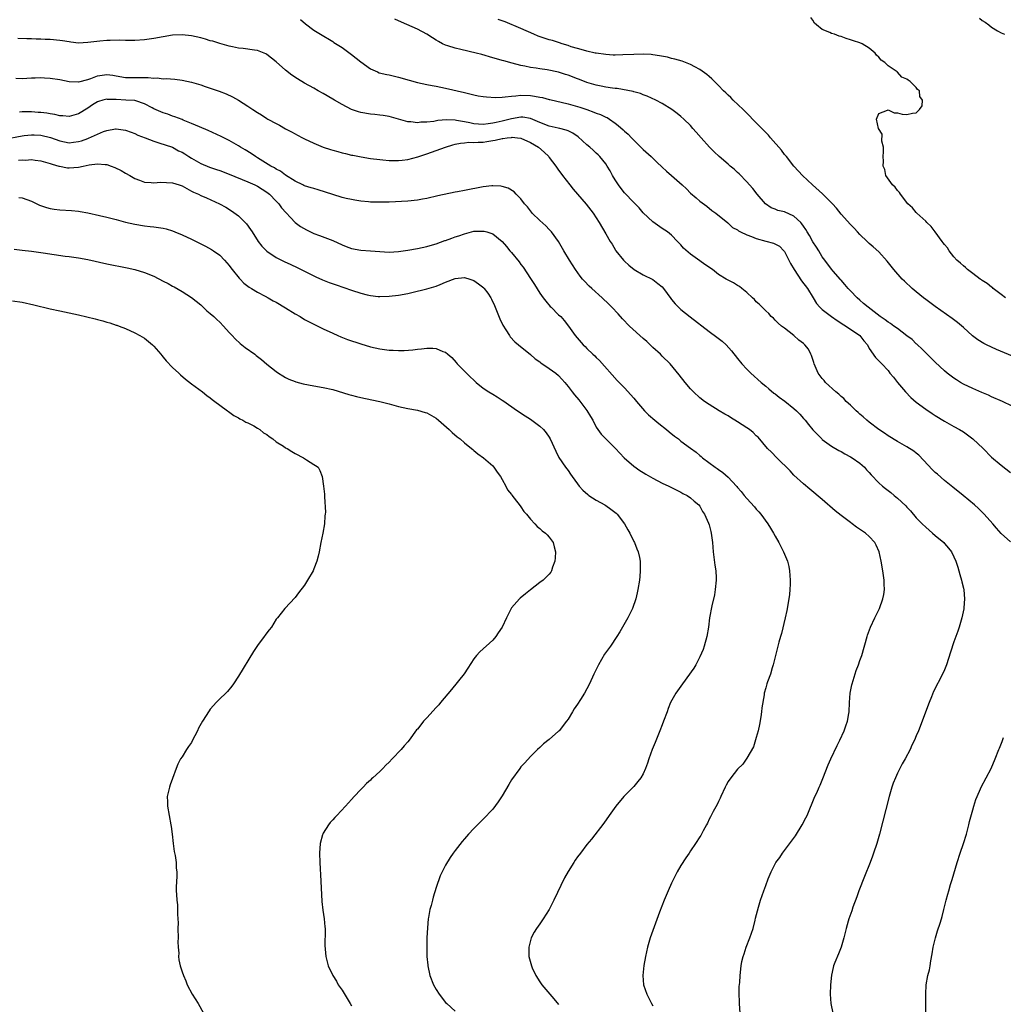
# Model space of a CAD drawing. Units: inches. Extents: x 2511000 to 2514000, y 1533000 to 1536000.
# Drawn here: x 2512791 to 2512999, y 1534059 to 1534268 of the extents above; entities that cross this region are included whole.
import ezdxf

# ---------------------------------------------------------------- set-up
doc = ezdxf.new("R2010")
doc.units = ezdxf.units.IN
doc.header["$MEASUREMENT"] = 0
doc.layers.add('LD25111533_10ft', color=73, linetype='Continuous')

msp = doc.modelspace()

# ---------------------------------------------------------------- linework, layer by layer
at = {"layer": 'LD25111533_10ft'}
for points, elevation in [([(2512999.94, 1534209), (2512999, 1534209.74), (2512997.32, 1534211), (2512997.16, 1534211.16), (2512997, 1534211.25), (2512996.04, 1534212.04), (2512995, 1534212.69), (2512994.82, 1534212.82), (2512994.55, 1534213), (2512993, 1534214.19), (2512991.87, 1534215), (2512991.44, 1534215.43), (2512991, 1534215.77), (2512990.37, 1534216.37), (2512989.62, 1534217), (2512989, 1534217.71), (2512987.96, 1534219), (2512987.61, 1534219.61), (2512987, 1534220.3), (2512986.72, 1534220.72), (2512986.49, 1534221), (2512984.97, 1534223), (2512984.18, 1534224.18), (2512983.26, 1534225), (2512983, 1534225.26), (2512981.11, 1534227), (2512981, 1534227.1), (2512980.16, 1534228.16), (2512979.23, 1534229), (2512977.64, 1534231), (2512977.41, 1534231.41), (2512977, 1534231.78), (2512976.51, 1534232.51), (2512975.95, 1534233), (2512974.54, 1534235), (2512974.28, 1534236.28), (2512973.94, 1534237), (2512974.02, 1534238.02), (2512973.94, 1534239), (2512974.06, 1534240.06), (2512974.01, 1534241), (2512973.69, 1534242.31), (2512973.76, 1534243.76), (2512972.99, 1534245.01), (2512972.56, 1534247), (2512973, 1534248.2), (2512974.88, 1534248.88), (2512975, 1534248.96), (2512976.3, 1534248.3), (2512977, 1534248.3), (2512978.02, 1534248.02), (2512979, 1534247.93), (2512980.22, 1534248.22), (2512981, 1534248.34), (2512981.64, 1534249), (2512982.22, 1534249.78), (2512982.33, 1534251), (2512981.77, 1534251.77), (2512981.66, 1534253), (2512981.27, 1534253.27), (2512981, 1534253.67), (2512979.71, 1534255), (2512979.24, 1534255.24), (2512979, 1534255.46), (2512977.89, 1534255.89), (2512977, 1534256.97), (2512976.97, 1534256.97), (2512976.96, 1534257), (2512975, 1534258.32), (2512974.28, 1534259), (2512973.51, 1534259.51), (2512973, 1534260.17), (2512972.57, 1534260.57), (2512972.24, 1534261), (2512971, 1534262.04), (2512969.47, 1534263), (2512969, 1534263.2), (2512967.62, 1534263.62), (2512967, 1534263.85), (2512966.08, 1534264.08), (2512965, 1534264.51), (2512964.6, 1534264.6), (2512963.61, 1534265), (2512963, 1534265.2), (2512962.6, 1534265.4), (2512961, 1534266.05), (2512959.76, 1534267), (2512959.36, 1534267.36), (2512959, 1534268), (2512958.57, 1534268.57)], 6670), ([(2512850.14, 1534268.14), (2512851.21, 1534267.21), (2512853, 1534265.86), (2512854.41, 1534265), (2512857, 1534263.46), (2512857.27, 1534263.27), (2512859, 1534262.17), (2512861, 1534260.73), (2512863, 1534259.16), (2512865, 1534257.68), (2512866.49, 1534257), (2512866.85, 1534256.85), (2512868.47, 1534256.47), (2512869, 1534256.37), (2512871, 1534255.9), (2512873.23, 1534255.23), (2512875, 1534254.73), (2512877, 1534254.33), (2512878.12, 1534254.12), (2512879, 1534253.99), (2512881, 1534253.59), (2512885, 1534252.61), (2512887, 1534252.15), (2512887.94, 1534251.94), (2512889, 1534251.8), (2512889.68, 1534251.68), (2512891.57, 1534251.57), (2512893, 1534251.66), (2512893.68, 1534251.68), (2512895, 1534251.89), (2512895.93, 1534251.93), (2512897, 1534252.07), (2512899, 1534251.99), (2512899.89, 1534251.89), (2512901, 1534251.65), (2512901.58, 1534251.58), (2512903, 1534251.17), (2512903.15, 1534251.15), (2512907, 1534250.26), (2512908.03, 1534249.97), (2512909, 1534249.67), (2512909.49, 1534249.49), (2512911.03, 1534249), (2512912.49, 1534248.49), (2512913, 1534248.27), (2512913.93, 1534247.93), (2512915, 1534247.41), (2512915.29, 1534247.29), (2512915.79, 1534247), (2512917, 1534246.14), (2512917.65, 1534245.65), (2512918.73, 1534244.73), (2512919, 1534244.45), (2512919.75, 1534243.75), (2512920.51, 1534243), (2512921, 1534242.49), (2512923, 1534240.55), (2512924.69, 1534239), (2512925.86, 1534237.86), (2512927, 1534236.8), (2512927.92, 1534235.92), (2512929, 1534235.02), (2512931.24, 1534233), (2512932.15, 1534232.15), (2512933, 1534231.26), (2512934.25, 1534230.25), (2512935, 1534229.54), (2512936.48, 1534228.48), (2512937.56, 1534227.56), (2512938.38, 1534227), (2512940.93, 1534224.93), (2512941, 1534224.89), (2512941.97, 1534223.97), (2512943, 1534223.42), (2512943.22, 1534223.22), (2512943.63, 1534223), (2512945, 1534222.36), (2512945.97, 1534222.03), (2512947, 1534221.58), (2512949, 1534221.02), (2512950.62, 1534220.62), (2512951.95, 1534219.95), (2512952.88, 1534219), (2512953, 1534218.84), (2512954.3, 1534216.3), (2512955.05, 1534215), (2512956.61, 1534212.61), (2512957.85, 1534211), (2512959.1, 1534209), (2512959.79, 1534207.79), (2512960.47, 1534207), (2512961, 1534206.53), (2512962.99, 1534205), (2512964.16, 1534204.16), (2512967, 1534202.35), (2512969.03, 1534201), (2512969.88, 1534199.88), (2512970.65, 1534199), (2512971, 1534198.2), (2512972.34, 1534196.34), (2512973, 1534195.63), (2512973.64, 1534195), (2512975, 1534193.58), (2512975.4, 1534193), (2512976.12, 1534192.12), (2512976.97, 1534191), (2512978.72, 1534189), (2512979.85, 1534187.85), (2512981, 1534186.82), (2512983, 1534185.32), (2512984.39, 1534184.39), (2512985, 1534184), (2512987, 1534182.78), (2512989, 1534181.67), (2512990.15, 1534181), (2512991, 1534180.49), (2512993, 1534179.05), (2512995.19, 1534177), (2512997, 1534175.15), (2512999, 1534173.43), (2513001, 1534171.88)], 6700), ([(2513003.38, 1534185), (2512999.32, 1534187), (2512997, 1534187.97), (2512996.3, 1534188.3), (2512994.91, 1534188.91), (2512993, 1534189.72), (2512991, 1534190.65), (2512990.4, 1534191), (2512989.54, 1534191.54), (2512989, 1534191.91), (2512987.57, 1534193), (2512987, 1534193.47), (2512985, 1534195.3), (2512984.16, 1534196.16), (2512983.32, 1534197), (2512983, 1534197.29), (2512982.18, 1534198.18), (2512981.24, 1534199), (2512981.12, 1534199.12), (2512981, 1534199.2), (2512980.11, 1534200.11), (2512979, 1534200.94), (2512977, 1534202.5), (2512976.21, 1534203), (2512975.53, 1534203.53), (2512975, 1534203.86), (2512974.35, 1534204.35), (2512973.32, 1534205), (2512970.75, 1534207), (2512969.81, 1534207.81), (2512969, 1534208.47), (2512968.42, 1534209), (2512967, 1534210.46), (2512966.5, 1534211), (2512965.83, 1534211.83), (2512965, 1534212.74), (2512964.89, 1534212.89), (2512963.34, 1534214.66), (2512963, 1534215.06), (2512961.54, 1534217), (2512961, 1534217.74), (2512960.28, 1534219), (2512959.79, 1534219.79), (2512959, 1534220.92), (2512958.27, 1534222.27), (2512957.83, 1534223), (2512957.54, 1534223.54), (2512957, 1534224.23), (2512956.7, 1534224.7), (2512956.44, 1534225), (2512955, 1534226.33), (2512953, 1534227.26), (2512951.57, 1534227.57), (2512951, 1534227.82), (2512950.13, 1534228.13), (2512948.95, 1534228.95), (2512947.17, 1534231), (2512946.26, 1534232.26), (2512945.57, 1534233), (2512945, 1534233.66), (2512943.34, 1534235.34), (2512943, 1534235.63), (2512942.31, 1534236.31), (2512941.44, 1534237), (2512941.21, 1534237.21), (2512941, 1534237.38), (2512939.11, 1534239), (2512938.05, 1534240.05), (2512937.07, 1534241), (2512935.28, 1534243), (2512934.23, 1534244.23), (2512933.55, 1534245), (2512933, 1534245.59), (2512931.57, 1534247), (2512931, 1534247.51), (2512930.18, 1534248.18), (2512929.04, 1534249.04), (2512927, 1534250.29), (2512925.63, 1534251), (2512923.83, 1534251.83), (2512923, 1534252.13), (2512922.41, 1534252.41), (2512921, 1534252.79), (2512920.85, 1534252.85), (2512917.47, 1534253.47), (2512917, 1534253.49), (2512916.46, 1534253.54), (2512915, 1534253.79), (2512914.03, 1534253.97), (2512913, 1534254.19), (2512911, 1534254.79), (2512909.41, 1534255.41), (2512909, 1534255.54), (2512907, 1534256.3), (2512906.44, 1534256.44), (2512905, 1534256.94), (2512902.54, 1534257.46), (2512901, 1534257.64), (2512900.22, 1534257.78), (2512899, 1534257.93), (2512897.79, 1534258.21), (2512897, 1534258.35), (2512895.12, 1534258.88), (2512893.34, 1534259.34), (2512893, 1534259.46), (2512891.78, 1534259.78), (2512891, 1534260.01), (2512888.68, 1534260.68), (2512887.5, 1534261), (2512884.22, 1534261.78), (2512883, 1534262.05), (2512881.43, 1534262.57), (2512881, 1534262.69), (2512880.33, 1534263), (2512879.45, 1534263.45), (2512879, 1534263.77), (2512878.22, 1534264.22), (2512877, 1534265.06), (2512875, 1534266.09), (2512871.61, 1534267.61), (2512870.24, 1534268.24)], 6690), ([(2513007, 1534194.29), (2512998.02, 1534198.02), (2512997, 1534198.48), (2512995.93, 1534199), (2512995.32, 1534199.32), (2512994.09, 1534200.09), (2512992.95, 1534200.95), (2512991, 1534202.71), (2512989.77, 1534203.77), (2512988.62, 1534204.62), (2512985, 1534207.14), (2512983, 1534208.62), (2512982.52, 1534209), (2512981, 1534210.26), (2512980.14, 1534211), (2512978.51, 1534212.51), (2512978.01, 1534213), (2512976.19, 1534215), (2512974.78, 1534216.78), (2512973, 1534218.77), (2512971.86, 1534219.86), (2512971, 1534220.55), (2512970.53, 1534221), (2512969, 1534222.48), (2512968.51, 1534223), (2512967.8, 1534223.8), (2512967, 1534224.58), (2512965, 1534226.75), (2512964.02, 1534228.02), (2512963.19, 1534229), (2512963, 1534229.21), (2512961.09, 1534231.09), (2512958.92, 1534233), (2512956.85, 1534235), (2512955.95, 1534235.95), (2512955, 1534236.96), (2512953.39, 1534239), (2512953.23, 1534239.22), (2512953, 1534239.48), (2512952.36, 1534240.36), (2512950.05, 1534243), (2512949.57, 1534243.57), (2512946.21, 1534247), (2512945.62, 1534247.62), (2512945, 1534248.22), (2512944.22, 1534249), (2512942.1, 1534251), (2512941.56, 1534251.56), (2512941, 1534252.06), (2512940.54, 1534252.54), (2512940.06, 1534253), (2512939, 1534254.09), (2512938.09, 1534255), (2512937.57, 1534255.57), (2512937, 1534256.01), (2512936.49, 1534256.49), (2512935, 1534257.52), (2512933.91, 1534258.09), (2512933, 1534258.6), (2512931.26, 1534259.26), (2512929.71, 1534259.71), (2512929, 1534259.86), (2512928.11, 1534260.11), (2512926.45, 1534260.45), (2512925, 1534260.66), (2512924.69, 1534260.69), (2512923, 1534260.75), (2512921, 1534260.7), (2512918.61, 1534260.61), (2512917, 1534260.59), (2512916.6, 1534260.6), (2512915, 1534260.68), (2512913, 1534260.96), (2512912.8, 1534261), (2512911, 1534261.42), (2512909.8, 1534261.8), (2512909, 1534261.97), (2512907.64, 1534262.36), (2512907, 1534262.6), (2512905.75, 1534263), (2512905.21, 1534263.21), (2512905, 1534263.24), (2512903.7, 1534263.7), (2512903, 1534263.86), (2512900.63, 1534264.63), (2512899.73, 1534265), (2512897, 1534266.26), (2512893.63, 1534267.63), (2512893, 1534267.87), (2512892.16, 1534268.16)], 6680), ([(2512994.4, 1534268.4), (2512995, 1534267.93), (2512995.6, 1534267.6), (2512996.42, 1534267), (2512997, 1534266.52), (2512998.23, 1534265.77), (2512999, 1534265.33), (2512999.76, 1534265)], 6670), ([(2513001, 1534157.12), (2512999, 1534158.93), (2512998.02, 1534160.02), (2512997.22, 1534161), (2512995.42, 1534163), (2512994.2, 1534164.2), (2512993.33, 1534165), (2512990.98, 1534166.98), (2512988.79, 1534168.79), (2512987, 1534170.18), (2512985.5, 1534171.5), (2512985, 1534171.9), (2512984.45, 1534172.45), (2512982.53, 1534174.53), (2512981.55, 1534175.55), (2512981, 1534176.01), (2512980.44, 1534176.44), (2512979, 1534177.36), (2512977, 1534178.44), (2512975, 1534179.64), (2512974.21, 1534180.21), (2512973, 1534181), (2512971, 1534182.56), (2512970.47, 1534183), (2512969.72, 1534183.72), (2512969, 1534184.29), (2512968.65, 1534184.65), (2512968.23, 1534185), (2512967, 1534186.19), (2512966.11, 1534187), (2512965.58, 1534187.58), (2512965, 1534188.05), (2512964.52, 1534188.52), (2512963.9, 1534189), (2512961.73, 1534191), (2512961.4, 1534191.4), (2512961, 1534191.82), (2512960.13, 1534193), (2512959.27, 1534195), (2512959.23, 1534195.23), (2512959, 1534195.87), (2512958.73, 1534196.73), (2512958.58, 1534197), (2512958.06, 1534198.06), (2512957.31, 1534199), (2512957, 1534199.26), (2512956.01, 1534200.01), (2512954.96, 1534200.96), (2512953, 1534202.52), (2512952.34, 1534203), (2512951.63, 1534203.63), (2512951, 1534204.26), (2512950.65, 1534204.65), (2512950.16, 1534205), (2512949.66, 1534205.66), (2512949, 1534206.21), (2512948.26, 1534207), (2512947.64, 1534207.64), (2512947, 1534208.17), (2512946.61, 1534208.61), (2512946.17, 1534209), (2512945, 1534210.14), (2512943.94, 1534211), (2512943.41, 1534211.41), (2512943, 1534211.63), (2512942.18, 1534212.18), (2512941, 1534212.72), (2512940.62, 1534213), (2512939, 1534213.98), (2512937.72, 1534215), (2512936.07, 1534216.07), (2512935, 1534216.87), (2512933, 1534218.28), (2512931.53, 1534219.53), (2512931, 1534220.25), (2512930.62, 1534220.62), (2512930.28, 1534221), (2512929, 1534222.35), (2512928.17, 1534223), (2512927, 1534223.75), (2512925, 1534225.14), (2512923, 1534227.05), (2512922.1, 1534228.1), (2512921.24, 1534229), (2512921, 1534229.23), (2512919, 1534231.34), (2512918.26, 1534232.26), (2512917.69, 1534233), (2512917, 1534234.09), (2512916.44, 1534235), (2512915.96, 1534235.96), (2512915.32, 1534237), (2512915, 1534237.47), (2512913.79, 1534239), (2512913.41, 1534239.41), (2512913, 1534239.74), (2512912.35, 1534240.35), (2512911.61, 1534241), (2512911, 1534241.51), (2512909.18, 1534243.18), (2512908, 1534244), (2512907, 1534244.48), (2512906.63, 1534244.63), (2512905.28, 1534245), (2512904.91, 1534245.09), (2512903, 1534245.5), (2512901, 1534246.24), (2512899, 1534247.09), (2512897.37, 1534247.37), (2512897, 1534247.39), (2512895, 1534247.05), (2512893, 1534246.53), (2512891.73, 1534246.27), (2512891, 1534246.09), (2512890.01, 1534245.99), (2512889, 1534245.85), (2512887, 1534246), (2512886.16, 1534246.16), (2512885, 1534246.41), (2512883.28, 1534246.72), (2512883, 1534246.74), (2512881.19, 1534246.81), (2512879.35, 1534246.65), (2512878.47, 1534246.47), (2512877, 1534246.31), (2512875.7, 1534246.3), (2512875, 1534246.19), (2512873.62, 1534246.38), (2512873, 1534246.4), (2512869, 1534247.51), (2512867.72, 1534247.72), (2512867, 1534247.82), (2512865.94, 1534247.94), (2512865, 1534248.02), (2512863, 1534248.37), (2512862.5, 1534248.5), (2512861, 1534249.03), (2512859, 1534250.06), (2512857.39, 1534251), (2512857, 1534251.24), (2512855, 1534252.43), (2512853.94, 1534253), (2512853, 1534253.53), (2512851, 1534254.63), (2512849.52, 1534255.52), (2512848.33, 1534256.33), (2512847, 1534257.37), (2512845, 1534259.15), (2512843, 1534260.73), (2512842.82, 1534260.82), (2512841, 1534261.57), (2512840.37, 1534261.63), (2512837.99, 1534261.99), (2512837, 1534262.05), (2512835.69, 1534262.31), (2512835, 1534262.48), (2512833, 1534263.04), (2512831.52, 1534263.52), (2512831, 1534263.65), (2512829.96, 1534263.96), (2512829, 1534264.23), (2512827, 1534264.7), (2512825, 1534264.91), (2512823, 1534264.8), (2512821, 1534264.49), (2512819, 1534264.13), (2512817, 1534263.83), (2512815, 1534263.7), (2512813, 1534263.71), (2512811.75, 1534263.75), (2512809.72, 1534263.72), (2512809, 1534263.68), (2512807.55, 1534263.55), (2512805, 1534263.24), (2512803, 1534263.14), (2512801.34, 1534263.34), (2512801, 1534263.37), (2512799.62, 1534263.62), (2512799, 1534263.71), (2512797, 1534263.9), (2512795.92, 1534263.92), (2512795, 1534263.98), (2512793.97, 1534263.97), (2512793, 1534264.02), (2512792.01, 1534264.01), (2512790.1, 1534264.1)], 6710), ([(2512789.66, 1534255.66), (2512791, 1534255.62), (2512793, 1534255.77), (2512793.77, 1534255.77), (2512795, 1534255.81), (2512795.75, 1534255.75), (2512797, 1534255.69), (2512799, 1534255.41), (2512801, 1534254.99), (2512803, 1534254.88), (2512803.09, 1534254.91), (2512805, 1534255.41), (2512805.59, 1534255.59), (2512807, 1534256.16), (2512809, 1534256.47), (2512810.32, 1534256.32), (2512811, 1534256.19), (2512813, 1534255.83), (2512813.79, 1534255.79), (2512815.82, 1534255.82), (2512817, 1534255.8), (2512817.83, 1534255.83), (2512819, 1534255.67), (2512819.72, 1534255.72), (2512821, 1534255.57), (2512821.6, 1534255.6), (2512823.47, 1534255.47), (2512825, 1534255.29), (2512827, 1534254.85), (2512829, 1534254.24), (2512829.94, 1534253.94), (2512832.89, 1534252.89), (2512834.34, 1534252.34), (2512835.72, 1534251.72), (2512837.01, 1534251.01), (2512839, 1534249.75), (2512840.02, 1534249), (2512841, 1534248.38), (2512841.87, 1534247.87), (2512843, 1534247.13), (2512843.24, 1534247), (2512845, 1534246.04), (2512845.72, 1534245.72), (2512847, 1534244.94), (2512848.28, 1534244.28), (2512849, 1534243.83), (2512849.56, 1534243.56), (2512850.59, 1534243), (2512851, 1534242.79), (2512853, 1534241.88), (2512855, 1534241.05), (2512856.53, 1534240.53), (2512857, 1534240.41), (2512858.09, 1534240.09), (2512859, 1534239.84), (2512859.69, 1534239.69), (2512861, 1534239.35), (2512861.31, 1534239.31), (2512863.06, 1534238.94), (2512865, 1534238.63), (2512867, 1534238.37), (2512867.66, 1534238.34), (2512869, 1534238.21), (2512870.15, 1534238.15), (2512871, 1534238.16), (2512871.74, 1534238.26), (2512873, 1534238.37), (2512875.07, 1534238.93), (2512877, 1534239.6), (2512880.96, 1534241.04), (2512882.5, 1534241.5), (2512883, 1534241.62), (2512884.13, 1534241.87), (2512885, 1534241.94), (2512885.95, 1534242.05), (2512887, 1534242), (2512887.9, 1534242.1), (2512889, 1534242.1), (2512889.78, 1534242.22), (2512891, 1534242.43), (2512891.51, 1534242.49), (2512893, 1534242.86), (2512893.14, 1534242.86), (2512894.04, 1534243), (2512895, 1534243.1), (2512895.11, 1534243.11), (2512896.24, 1534243), (2512897, 1534242.91), (2512899, 1534242.02), (2512900.73, 1534241), (2512901.96, 1534239.96), (2512902.89, 1534239), (2512903, 1534238.83), (2512904.4, 1534237), (2512905, 1534236.12), (2512905.5, 1534235.5), (2512905.85, 1534235), (2512907.36, 1534233), (2512908.08, 1534232.08), (2512910.87, 1534228.87), (2512912.31, 1534227), (2512913.61, 1534225), (2512915, 1534222.62), (2512915.97, 1534221), (2512916.38, 1534220.38), (2512917.11, 1534219.11), (2512917.17, 1534219), (2512918.77, 1534217), (2512919, 1534216.77), (2512919.93, 1534215.93), (2512921.03, 1534215.03), (2512923, 1534213.9), (2512925, 1534212.91), (2512926.05, 1534212.05), (2512927, 1534211.31), (2512927.28, 1534211), (2512928.85, 1534208.85), (2512929, 1534208.67), (2512929.73, 1534207.73), (2512930.45, 1534207), (2512931, 1534206.49), (2512932.94, 1534204.94), (2512937, 1534201.83), (2512938.63, 1534200.63), (2512939.76, 1534199.76), (2512940.6, 1534199), (2512941.75, 1534197.75), (2512943, 1534196.13), (2512943.95, 1534195), (2512945, 1534193.87), (2512945.86, 1534193), (2512948.03, 1534191), (2512949, 1534190.2), (2512949.64, 1534189.64), (2512950.75, 1534188.75), (2512951, 1534188.59), (2512951.89, 1534187.89), (2512953.05, 1534187.05), (2512955, 1534185.49), (2512955.54, 1534185), (2512956.26, 1534184.27), (2512957, 1534183.38), (2512957.35, 1534183), (2512958.09, 1534182.09), (2512959, 1534180.92), (2512960.91, 1534179), (2512961, 1534178.92), (2512963, 1534177.5), (2512964.56, 1534176.56), (2512965, 1534176.33), (2512965.81, 1534175.81), (2512967, 1534175.24), (2512967.39, 1534175), (2512969, 1534173.87), (2512969.97, 1534173), (2512970.44, 1534172.44), (2512971, 1534171.86), (2512971.38, 1534171.38), (2512973, 1534169.68), (2512973.78, 1534169), (2512974.46, 1534168.46), (2512975, 1534168.04), (2512975.61, 1534167.61), (2512976.32, 1534167), (2512977, 1534166.45), (2512978.76, 1534164.76), (2512979, 1534164.49), (2512979.75, 1534163.75), (2512981, 1534162.27), (2512982.27, 1534161), (2512983, 1534160.24), (2512984.47, 1534159), (2512985, 1534158.51), (2512986.83, 1534157), (2512987, 1534156.82), (2512987.83, 1534155.83), (2512988.46, 1534155), (2512989, 1534153.98), (2512989.41, 1534153), (2512989.79, 1534151.79), (2512990.06, 1534151), (2512990.23, 1534150.23), (2512990.62, 1534149), (2512990.67, 1534148.67), (2512991, 1534147.3), (2512991.07, 1534146.93), (2512991.24, 1534145), (2512991.1, 1534143.1), (2512991.11, 1534142.89), (2512990.67, 1534141), (2512990.5, 1534140.5), (2512990.07, 1534139), (2512989.81, 1534138.19), (2512989, 1534135.9), (2512988.27, 1534133.73), (2512987.4, 1534131), (2512987, 1534129.94), (2512986.59, 1534129), (2512984.64, 1534125.36), (2512984.19, 1534124.19), (2512983.7, 1534123), (2512981.44, 1534117), (2512981, 1534115.9), (2512980.62, 1534115), (2512980.07, 1534113.93), (2512979.67, 1534113), (2512978.61, 1534111), (2512978.01, 1534109.99), (2512977, 1534107.97), (2512976.55, 1534107), (2512976.11, 1534105.89), (2512975.8, 1534105), (2512975.22, 1534103), (2512973.17, 1534095), (2512972.59, 1534093), (2512971.92, 1534091), (2512971.67, 1534090.33), (2512971.17, 1534089), (2512969.97, 1534086.03), (2512968.81, 1534083), (2512968.33, 1534081.67), (2512967.53, 1534079.53), (2512967.27, 1534078.73), (2512966.66, 1534077), (2512966.52, 1534076.52), (2512966.1, 1534075), (2512965.61, 1534073), (2512965.05, 1534071), (2512964.43, 1534069.57), (2512963.71, 1534067.71), (2512963.42, 1534067), (2512963.33, 1534066.67), (2512962.97, 1534065.03), (2512962.78, 1534063), (2512962.71, 1534061), (2512962.82, 1534059), (2512963.23, 1534057)], 6720), ([(2512943.58, 1534057), (2512943.42, 1534059), (2512943.43, 1534059.43), (2512943.38, 1534061), (2512943.38, 1534062.62), (2512943.48, 1534063.48), (2512943.56, 1534065), (2512943.8, 1534067), (2512943.96, 1534067.96), (2512944.18, 1534069), (2512944.4, 1534069.6), (2512944.83, 1534071), (2512945.64, 1534073), (2512946, 1534074), (2512946.3, 1534075), (2512946.76, 1534076.76), (2512946.85, 1534077.15), (2512947.25, 1534078.75), (2512947.5, 1534079.5), (2512947.92, 1534081), (2512948.59, 1534083), (2512949, 1534084.12), (2512949.55, 1534085.55), (2512950.18, 1534087), (2512951.18, 1534089), (2512951.97, 1534090.03), (2512952.54, 1534091), (2512954.5, 1534093.5), (2512955.33, 1534094.67), (2512956.78, 1534097), (2512957.53, 1534098.47), (2512957.78, 1534099), (2512959.47, 1534103), (2512959.83, 1534103.83), (2512960.38, 1534105), (2512960.59, 1534105.41), (2512961.17, 1534106.83), (2512962.28, 1534109.72), (2512962.84, 1534111), (2512964.15, 1534113.85), (2512964.73, 1534115), (2512965.66, 1534117), (2512966.05, 1534118.05), (2512966.37, 1534119), (2512966.67, 1534120.67), (2512966.71, 1534121), (2512966.78, 1534123), (2512966.93, 1534125), (2512967.28, 1534126.72), (2512967.34, 1534127), (2512968.23, 1534129.77), (2512968.7, 1534131), (2512969, 1534131.91), (2512969.39, 1534133), (2512970.55, 1534137), (2512970.66, 1534137.34), (2512971.29, 1534139), (2512972.2, 1534141), (2512972.47, 1534141.53), (2512973.15, 1534143), (2512973.88, 1534145), (2512974.07, 1534145.93), (2512974.21, 1534147), (2512974.16, 1534148.16), (2512974.16, 1534149), (2512973.89, 1534151), (2512973.54, 1534153), (2512973.08, 1534155), (2512972.46, 1534156.46), (2512972.18, 1534157), (2512971, 1534158.26), (2512970.21, 1534159), (2512968.29, 1534160.29), (2512967.34, 1534161), (2512967, 1534161.23), (2512965, 1534162.71), (2512963.73, 1534163.73), (2512961, 1534166.11), (2512958.35, 1534168.35), (2512957, 1534169.45), (2512955, 1534171.28), (2512954.2, 1534172.2), (2512951.36, 1534175), (2512950.21, 1534176.21), (2512949.38, 1534177), (2512947.37, 1534179.37), (2512947, 1534179.7), (2512946.35, 1534180.35), (2512945.54, 1534181), (2512945, 1534181.39), (2512943, 1534182.65), (2512941.54, 1534183.54), (2512941, 1534183.89), (2512940.31, 1534184.31), (2512939.08, 1534185), (2512937, 1534186.31), (2512935.97, 1534187), (2512935, 1534187.77), (2512933.64, 1534189), (2512933, 1534189.68), (2512931.87, 1534191), (2512930.64, 1534192.64), (2512928.68, 1534195), (2512927, 1534196.62), (2512926.65, 1534197), (2512925, 1534198.46), (2512924.48, 1534199), (2512923.71, 1534199.71), (2512923, 1534200.32), (2512920.07, 1534203), (2512918.57, 1534204.57), (2512917.62, 1534205.62), (2512916.32, 1534207), (2512915.66, 1534207.66), (2512914.27, 1534209), (2512912.05, 1534211), (2512911.5, 1534211.5), (2512910.51, 1534212.51), (2512910.08, 1534213), (2512909.59, 1534213.59), (2512908.59, 1534215), (2512907.32, 1534217), (2512906.13, 1534219), (2512904.97, 1534221), (2512903.49, 1534223), (2512903.26, 1534223.26), (2512903, 1534223.51), (2512902.27, 1534224.27), (2512901, 1534225.44), (2512899.41, 1534227), (2512899.23, 1534227.23), (2512899, 1534227.49), (2512898.36, 1534228.36), (2512897.78, 1534229), (2512897, 1534230.04), (2512896, 1534231), (2512895.53, 1534231.53), (2512894.29, 1534232.29), (2512893, 1534232.67), (2512892.72, 1534232.72), (2512891, 1534232.81), (2512890.8, 1534232.8), (2512889, 1534232.57), (2512885, 1534231.83), (2512883.53, 1534231.53), (2512883, 1534231.44), (2512879.34, 1534230.66), (2512877, 1534230.13), (2512876.05, 1534229.95), (2512875, 1534229.75), (2512873, 1534229.54), (2512869, 1534229.36), (2512867, 1534229.3), (2512866.68, 1534229.32), (2512865, 1534229.36), (2512864.58, 1534229.42), (2512863, 1534229.56), (2512861.73, 1534229.73), (2512861, 1534229.87), (2512859.86, 1534230.14), (2512859, 1534230.33), (2512857, 1534230.94), (2512853.93, 1534231.93), (2512853, 1534232.2), (2512852.41, 1534232.41), (2512851, 1534232.83), (2512850.89, 1534232.89), (2512850.64, 1534233), (2512849, 1534233.78), (2512847, 1534235.08), (2512845.91, 1534235.91), (2512845, 1534236.37), (2512844.63, 1534236.63), (2512843.83, 1534237), (2512841, 1534238.76), (2512840.59, 1534239), (2512839.66, 1534239.66), (2512838.43, 1534240.43), (2512837.45, 1534241), (2512837, 1534241.28), (2512835, 1534242.42), (2512833.3, 1534243.3), (2512830.54, 1534244.54), (2512828.69, 1534245.31), (2512827, 1534246.05), (2512825.23, 1534246.77), (2512825, 1534246.88), (2512823.49, 1534247.49), (2512823, 1534247.64), (2512822, 1534248), (2512821, 1534248.32), (2512820.52, 1534248.52), (2512819, 1534249.19), (2512818.62, 1534249.38), (2512817, 1534250.26), (2512815.17, 1534250.83), (2512815, 1534250.9), (2512813.04, 1534251.04), (2512811, 1534251.14), (2512809.18, 1534251.18), (2512809, 1534251.21), (2512808.18, 1534251), (2512807.25, 1534250.75), (2512807, 1534250.63), (2512806, 1534250), (2512805, 1534249.33), (2512803, 1534248.13), (2512801, 1534247.56), (2512799.67, 1534247.67), (2512799, 1534247.69), (2512797.96, 1534247.96), (2512797, 1534248.08), (2512796.24, 1534248.24), (2512795, 1534248.37), (2512794.42, 1534248.42), (2512793, 1534248.51), (2512791, 1534248.5), (2512790.43, 1534248.43)], 6730), ([(2512787.27, 1534242.73), (2512791, 1534243.45), (2512791.48, 1534243.48), (2512793, 1534243.65), (2512793.61, 1534243.61), (2512795, 1534243.56), (2512797.06, 1534243.06), (2512799, 1534242.37), (2512801, 1534241.97), (2512801.95, 1534242.05), (2512803, 1534242.19), (2512803.64, 1534242.36), (2512805, 1534242.88), (2512805.1, 1534242.9), (2512807, 1534243.77), (2512808.34, 1534244.34), (2512809, 1534244.55), (2512810.89, 1534244.89), (2512811, 1534244.9), (2512813, 1534244.63), (2512814.17, 1534244.17), (2512815, 1534243.91), (2512815.6, 1534243.6), (2512817.18, 1534243), (2512819, 1534242.27), (2512820.04, 1534241.96), (2512823, 1534240.99), (2512824.27, 1534240.27), (2512825, 1534239.97), (2512825.57, 1534239.57), (2512826.44, 1534239), (2512827, 1534238.67), (2512829, 1534237.56), (2512830.8, 1534236.8), (2512832.29, 1534236.29), (2512833, 1534236.06), (2512835, 1534235.29), (2512839, 1534233.67), (2512840.47, 1534233), (2512841, 1534232.71), (2512843, 1534231.44), (2512843.26, 1534231.26), (2512843.59, 1534231), (2512845, 1534229.56), (2512845.27, 1534229.27), (2512845.54, 1534229), (2512846.12, 1534228.12), (2512849, 1534225.04), (2512850.15, 1534224.15), (2512851.42, 1534223.42), (2512853, 1534222.68), (2512854.21, 1534222.21), (2512857, 1534221.2), (2512859, 1534220.24), (2512859.88, 1534219.88), (2512861, 1534219.45), (2512863, 1534219.11), (2512865.01, 1534219.01), (2512867, 1534218.86), (2512869, 1534218.73), (2512871, 1534218.83), (2512873, 1534219.12), (2512875, 1534219.5), (2512877, 1534219.92), (2512878.24, 1534220.24), (2512879, 1534220.48), (2512880.85, 1534221.15), (2512881, 1534221.19), (2512882.3, 1534221.7), (2512883, 1534221.94), (2512883.82, 1534222.18), (2512885, 1534222.63), (2512887, 1534223.14), (2512889, 1534223.2), (2512889.17, 1534223.17), (2512889.76, 1534223), (2512891, 1534222.6), (2512893, 1534220.95), (2512893.94, 1534219.94), (2512894.67, 1534219), (2512895, 1534218.65), (2512896.63, 1534216.63), (2512897, 1534216.1), (2512897.48, 1534215.48), (2512899, 1534213.13), (2512899.85, 1534211.85), (2512901, 1534210.01), (2512901.71, 1534209), (2512902.26, 1534208.26), (2512903.19, 1534207.19), (2512903.41, 1534207), (2512905, 1534205.42), (2512905.45, 1534205), (2512906.16, 1534204.16), (2512907.11, 1534203), (2512908.53, 1534201), (2512910.23, 1534199), (2512910.63, 1534198.63), (2512911, 1534198.25), (2512912.28, 1534197), (2512912.67, 1534196.67), (2512913, 1534196.31), (2512913.69, 1534195.69), (2512917.43, 1534191.43), (2512918.42, 1534190.42), (2512919, 1534189.87), (2512921, 1534187.68), (2512921.52, 1534187), (2512923.28, 1534185), (2512924.12, 1534184.12), (2512925.45, 1534183), (2512926.27, 1534182.27), (2512927.93, 1534181), (2512928.5, 1534180.5), (2512929.61, 1534179.61), (2512930.44, 1534179), (2512931, 1534178.54), (2512933, 1534177.04), (2512934.19, 1534176.19), (2512935, 1534175.48), (2512935.27, 1534175.27), (2512935.59, 1534175), (2512938.23, 1534173), (2512938.71, 1534172.71), (2512939, 1534172.48), (2512939.91, 1534171.91), (2512941, 1534170.87), (2512942.76, 1534169), (2512942.88, 1534168.88), (2512943, 1534168.7), (2512943.82, 1534167.82), (2512944.45, 1534167), (2512945, 1534166.33), (2512946.59, 1534164.59), (2512947, 1534164.09), (2512947.52, 1534163.52), (2512947.95, 1534163), (2512949.43, 1534161), (2512950.02, 1534160.02), (2512950.67, 1534159), (2512951, 1534158.38), (2512951.78, 1534157), (2512952.79, 1534155), (2512953, 1534154.5), (2512953.6, 1534153), (2512953.9, 1534151.9), (2512954.08, 1534151), (2512954.23, 1534149), (2512954.17, 1534148.17), (2512954.13, 1534147), (2512954.02, 1534145.98), (2512953.89, 1534145), (2512953.47, 1534142.53), (2512953.15, 1534141), (2512952.36, 1534137.64), (2512952.15, 1534137), (2512951.81, 1534135.81), (2512951.59, 1534135), (2512951.06, 1534133), (2512950.59, 1534131), (2512950.39, 1534130.39), (2512950, 1534129), (2512949.4, 1534127.4), (2512949.26, 1534127), (2512949, 1534126.12), (2512948.7, 1534125), (2512948.66, 1534124.66), (2512948.16, 1534121.84), (2512948.08, 1534121), (2512947.94, 1534119.94), (2512947.68, 1534118.32), (2512947.4, 1534117), (2512947, 1534115.53), (2512946.43, 1534113.57), (2512945, 1534111.19), (2512944.12, 1534109.88), (2512943, 1534108.83), (2512941.56, 1534107), (2512941, 1534106.22), (2512940.57, 1534105.43), (2512940.37, 1534105), (2512939.48, 1534103), (2512939.35, 1534102.65), (2512939, 1534101.98), (2512938.7, 1534101.3), (2512937.84, 1534099.84), (2512937.4, 1534099), (2512937.3, 1534098.7), (2512937, 1534098.17), (2512936.63, 1534097.37), (2512936.4, 1534097), (2512935.7, 1534095.7), (2512935.38, 1534095), (2512935.24, 1534094.76), (2512935, 1534094.43), (2512934.09, 1534093), (2512933, 1534091.47), (2512932.71, 1534091), (2512932.02, 1534089.98), (2512931, 1534088.38), (2512930.19, 1534087), (2512929.17, 1534085), (2512929, 1534084.62), (2512928.29, 1534083), (2512927.45, 1534081), (2512926.46, 1534078.46), (2512924.46, 1534073), (2512923.86, 1534071), (2512923.44, 1534069), (2512923.14, 1534067.14), (2512922.9, 1534065), (2512923.04, 1534063), (2512923.71, 1534061), (2512924.15, 1534060.15), (2512924.72, 1534059), (2512925, 1534058.5)], 6740), ([(2512790.27, 1534238.27), (2512791, 1534238.31), (2512791.71, 1534238.29), (2512793, 1534238.38), (2512793.76, 1534238.24), (2512795, 1534238.12), (2512797, 1534237.52), (2512797.37, 1534237.37), (2512798.82, 1534237), (2512798.95, 1534236.95), (2512800.66, 1534236.66), (2512801, 1534236.62), (2512803, 1534236.76), (2512804.01, 1534237), (2512805.23, 1534237.23), (2512807, 1534237.47), (2512808.69, 1534237.31), (2512809, 1534237.3), (2512809.97, 1534237), (2512810.7, 1534236.7), (2512812.04, 1534236.04), (2512813, 1534235.49), (2512813.93, 1534235), (2512815, 1534234.36), (2512815.97, 1534234.03), (2512817, 1534233.6), (2512818.46, 1534233.54), (2512819, 1534233.44), (2512820.44, 1534233.56), (2512823, 1534233.42), (2512824.38, 1534233), (2512824.84, 1534232.84), (2512825, 1534232.77), (2512827, 1534231.67), (2512827.45, 1534231.45), (2512828.46, 1534231), (2512829, 1534230.72), (2512830.22, 1534230.22), (2512832.96, 1534228.97), (2512834.29, 1534228.29), (2512835.52, 1534227.52), (2512837, 1534226.42), (2512838.7, 1534224.7), (2512839.54, 1534223.54), (2512839.86, 1534223), (2512841.14, 1534221), (2512841.96, 1534219.96), (2512843, 1534218.91), (2512845, 1534217.55), (2512846.7, 1534216.7), (2512848.08, 1534216.08), (2512849.44, 1534215.44), (2512853, 1534213.64), (2512853.44, 1534213.44), (2512854.83, 1534212.83), (2512856.28, 1534212.28), (2512857.75, 1534211.75), (2512861, 1534210.63), (2512863, 1534209.98), (2512864.36, 1534209.64), (2512865, 1534209.5), (2512866.69, 1534209.31), (2512867, 1534209.29), (2512869, 1534209.32), (2512871, 1534209.54), (2512873, 1534209.93), (2512873.85, 1534210.15), (2512877, 1534210.89), (2512879, 1534211.47), (2512879.86, 1534211.86), (2512881, 1534212.3), (2512883, 1534213.14), (2512885, 1534213.32), (2512886.12, 1534213), (2512887, 1534212.69), (2512887.98, 1534211.98), (2512889.09, 1534211.09), (2512889.17, 1534211), (2512889.96, 1534209.96), (2512890.57, 1534209), (2512890.72, 1534208.72), (2512891.36, 1534207.36), (2512892.53, 1534204.53), (2512893.18, 1534203.18), (2512893.82, 1534202.18), (2512894.55, 1534201), (2512894.73, 1534200.73), (2512895.68, 1534199.68), (2512896.45, 1534199), (2512899, 1534196.93), (2512900.02, 1534196.02), (2512901, 1534195.39), (2512901.2, 1534195.21), (2512903, 1534193.98), (2512904.39, 1534193), (2512905, 1534192.47), (2512905.71, 1534191.71), (2512906.33, 1534191), (2512907, 1534190.18), (2512907.87, 1534189), (2512908.37, 1534188.37), (2512909.29, 1534187.29), (2512911, 1534185.08), (2512911.79, 1534183.79), (2512912.24, 1534183), (2512913, 1534181.54), (2512913.36, 1534181), (2512914.04, 1534180.04), (2512915.01, 1534179.01), (2512917.09, 1534177), (2512917.98, 1534175.98), (2512918.96, 1534174.96), (2512921, 1534173.2), (2512922.28, 1534172.28), (2512923, 1534171.86), (2512923.51, 1534171.51), (2512925, 1534170.65), (2512927, 1534169.59), (2512928.39, 1534169), (2512930.12, 1534168.12), (2512931, 1534167.71), (2512931.42, 1534167.42), (2512932.3, 1534167), (2512933, 1534166.52), (2512933.77, 1534165.77), (2512934.77, 1534165), (2512935, 1534164.7), (2512935.59, 1534163.59), (2512936.02, 1534163), (2512936.86, 1534161.14), (2512937, 1534160.73), (2512937.33, 1534159.33), (2512937.42, 1534159), (2512937.68, 1534157), (2512937.86, 1534155), (2512938.2, 1534152.2), (2512938.39, 1534151), (2512938.48, 1534149.52), (2512938.5, 1534149), (2512938.29, 1534147), (2512938.09, 1534145.91), (2512937.55, 1534143.55), (2512937.08, 1534141), (2512936.82, 1534139), (2512936.51, 1534137), (2512935.95, 1534135), (2512935.71, 1534134.29), (2512935, 1534132.7), (2512934.14, 1534131), (2512933.74, 1534130.26), (2512931.34, 1534127), (2512929.92, 1534125), (2512928.8, 1534123), (2512928.31, 1534121.69), (2512928.04, 1534121), (2512927.32, 1534119), (2512927, 1534118.25), (2512926.52, 1534117), (2512925.48, 1534114.52), (2512924.88, 1534113), (2512924.15, 1534111), (2512923.86, 1534110.14), (2512923.49, 1534109), (2512923, 1534107.86), (2512922.49, 1534107), (2512921.81, 1534106.19), (2512921, 1534105.18), (2512918.87, 1534103), (2512917.18, 1534101), (2512915.75, 1534099), (2512914.64, 1534097.36), (2512912.02, 1534093.98), (2512911, 1534092.81), (2512909.64, 1534091), (2512909, 1534090.19), (2512908.51, 1534089.49), (2512908.2, 1534089), (2512907, 1534087.08), (2512906.28, 1534085.72), (2512904, 1534081), (2512902.99, 1534079), (2512901.74, 1534077), (2512901, 1534075.96), (2512900.28, 1534075), (2512899.81, 1534074.19), (2512899.17, 1534073), (2512898.66, 1534071), (2512898.7, 1534069), (2512899.22, 1534067), (2512899.39, 1534066.61), (2512900.15, 1534065), (2512901, 1534063.66), (2512901.44, 1534063), (2512903.13, 1534061), (2512904.01, 1534060.01), (2512905, 1534058.85)], 6750), ([(2512790.35, 1534230.35), (2512791, 1534230.24), (2512793, 1534229.51), (2512794.72, 1534228.72), (2512796.19, 1534228.18), (2512797, 1534227.96), (2512797.82, 1534227.82), (2512799, 1534227.67), (2512801.54, 1534227.54), (2512803, 1534227.41), (2512803.37, 1534227.37), (2512805, 1534227.09), (2512807.49, 1534226.51), (2512809, 1534226.12), (2512810.16, 1534225.84), (2512811, 1534225.61), (2512813, 1534225.11), (2512815, 1534224.64), (2512817, 1534224.29), (2512818.19, 1534224.19), (2512819, 1534224.07), (2512819.98, 1534223.98), (2512821, 1534223.79), (2512821.63, 1534223.63), (2512823, 1534223.21), (2512823.48, 1534223), (2512825, 1534222.4), (2512827, 1534221.46), (2512829, 1534220.46), (2512829.99, 1534219.99), (2512831.28, 1534219.28), (2512831.7, 1534219), (2512833, 1534218.05), (2512834.02, 1534217), (2512835, 1534215.87), (2512835.36, 1534215.36), (2512835.65, 1534215), (2512837.16, 1534213.16), (2512837.33, 1534213), (2512838.14, 1534212.14), (2512839.27, 1534211.27), (2512839.72, 1534211), (2512841, 1534210.17), (2512842.68, 1534209.32), (2512843.29, 1534209), (2512844.37, 1534208.37), (2512845, 1534208.07), (2512847, 1534206.87), (2512849, 1534205.6), (2512850.07, 1534205), (2512851, 1534204.42), (2512853, 1534203.41), (2512855, 1534202.44), (2512857, 1534201.47), (2512858.07, 1534201), (2512858.72, 1534200.72), (2512860.17, 1534200.17), (2512863, 1534199.22), (2512865, 1534198.61), (2512867, 1534198.14), (2512869, 1534197.89), (2512869.87, 1534197.87), (2512871, 1534197.82), (2512872.16, 1534197.84), (2512874.04, 1534197.96), (2512875, 1534198.07), (2512875.86, 1534198.14), (2512877, 1534198.28), (2512878.29, 1534198.29), (2512879, 1534198.23), (2512880.38, 1534197.62), (2512881, 1534197.43), (2512881.48, 1534197), (2512882.32, 1534196.32), (2512883.26, 1534195.26), (2512883.48, 1534195), (2512885.4, 1534193), (2512886.24, 1534192.24), (2512887, 1534191.47), (2512887.51, 1534191), (2512889, 1534189.8), (2512890.19, 1534189), (2512891, 1534188.49), (2512891.95, 1534187.95), (2512893, 1534187.24), (2512893.15, 1534187.15), (2512896.25, 1534185), (2512897.89, 1534183.89), (2512899, 1534183.19), (2512901, 1534181.72), (2512901.82, 1534181), (2512902.34, 1534180.34), (2512903, 1534179.39), (2512903.24, 1534179), (2512904.38, 1534176.38), (2512905.08, 1534175.08), (2512906.46, 1534173), (2512907, 1534172.29), (2512907.52, 1534171.52), (2512907.85, 1534171), (2512909, 1534169.5), (2512909.36, 1534169), (2512910.14, 1534168.14), (2512911.18, 1534167.18), (2512911.42, 1534167), (2512913, 1534165.99), (2512914.79, 1534165), (2512915, 1534164.87), (2512916.08, 1534164.08), (2512917.21, 1534163.21), (2512917.44, 1534163), (2512919, 1534161), (2512919.68, 1534159.68), (2512920.12, 1534159), (2512921, 1534157.2), (2512921.11, 1534157), (2512921.63, 1534155.63), (2512921.91, 1534155), (2512922.17, 1534153.83), (2512922.32, 1534153), (2512922.32, 1534152.32), (2512922.36, 1534151), (2512922.25, 1534149.75), (2512922.16, 1534149), (2512921.83, 1534147), (2512921.68, 1534146.32), (2512921.38, 1534145), (2512920.7, 1534143), (2512920.16, 1534141.84), (2512919.71, 1534141), (2512918.55, 1534139), (2512918, 1534138), (2512917.37, 1534137), (2512916.04, 1534135), (2512915.58, 1534134.42), (2512914.75, 1534133.25), (2512914.11, 1534132.11), (2512913.45, 1534131), (2512913, 1534130.01), (2512912.5, 1534129), (2512911.58, 1534127), (2512911, 1534125.88), (2512910.49, 1534125), (2512909.66, 1534123.66), (2512909, 1534122.61), (2512908.34, 1534121.66), (2512907.95, 1534121), (2512907, 1534119.48), (2512906.66, 1534119), (2512905.1, 1534117), (2512905, 1534116.89), (2512903, 1534115.13), (2512901.78, 1534114.22), (2512901, 1534113.42), (2512900.52, 1534113), (2512899, 1534111.52), (2512897.81, 1534110.19), (2512897, 1534109.33), (2512896.75, 1534109), (2512895, 1534106.54), (2512894.41, 1534105.59), (2512893, 1534103.16), (2512892.14, 1534101.86), (2512891, 1534100.3), (2512889, 1534098.22), (2512887.79, 1534097), (2512887, 1534096.25), (2512885.89, 1534095), (2512885, 1534094.05), (2512884.52, 1534093.48), (2512883, 1534091.58), (2512882.58, 1534091), (2512881.93, 1534090.07), (2512881, 1534088.44), (2512879.85, 1534086.15), (2512879, 1534083.69), (2512878.37, 1534081.63), (2512878.21, 1534081), (2512877.89, 1534079.89), (2512877.67, 1534079), (2512877.33, 1534077.33), (2512877.28, 1534077), (2512877.11, 1534075.11), (2512877.03, 1534073), (2512876.99, 1534071), (2512877.02, 1534069), (2512877.19, 1534067.19), (2512877.21, 1534067), (2512877.66, 1534065), (2512878.42, 1534063), (2512879, 1534061.98), (2512879.6, 1534061), (2512881, 1534059.24), (2512881.22, 1534059), (2512883, 1534057.38)], 6760), ([(2512789.31, 1534219.31), (2512791, 1534219.14), (2512793, 1534218.9), (2512795, 1534218.62), (2512795.46, 1534218.54), (2512797.81, 1534218.19), (2512800.13, 1534217.87), (2512801, 1534217.77), (2512803, 1534217.49), (2512805, 1534217.13), (2512809, 1534216.24), (2512813.37, 1534215.37), (2512815, 1534215.02), (2512817, 1534214.41), (2512819, 1534213.57), (2512821, 1534212.57), (2512822.04, 1534212.04), (2512823, 1534211.51), (2512823.34, 1534211.34), (2512825, 1534210.37), (2512827, 1534209.08), (2512829, 1534207.48), (2512830.27, 1534206.27), (2512831, 1534205.69), (2512831.73, 1534205), (2512832.37, 1534204.37), (2512833, 1534203.81), (2512833.8, 1534203), (2512835, 1534201.65), (2512835.63, 1534201), (2512836.26, 1534200.26), (2512837.32, 1534199.32), (2512838.44, 1534198.44), (2512840.45, 1534197), (2512840.76, 1534196.76), (2512841, 1534196.56), (2512841.9, 1534195.9), (2512843, 1534194.91), (2512845, 1534193.32), (2512845.46, 1534193), (2512846.4, 1534192.4), (2512847, 1534192.07), (2512847.72, 1534191.72), (2512849, 1534191.21), (2512849.15, 1534191.15), (2512850.73, 1534190.73), (2512853, 1534190.31), (2512855, 1534189.97), (2512857, 1534189.51), (2512860.45, 1534188.45), (2512861, 1534188.29), (2512862.03, 1534188.03), (2512863, 1534187.8), (2512865.34, 1534187.34), (2512867, 1534187), (2512869, 1534186.49), (2512871, 1534185.91), (2512873, 1534185.45), (2512875, 1534185.09), (2512876.66, 1534184.66), (2512877, 1534184.53), (2512878.02, 1534184.02), (2512879, 1534183.4), (2512879.51, 1534183), (2512881.78, 1534181), (2512882.39, 1534180.39), (2512883.46, 1534179.46), (2512884.06, 1534179), (2512885, 1534178.19), (2512886.48, 1534177), (2512886.75, 1534176.75), (2512887, 1534176.57), (2512887.86, 1534175.86), (2512889.06, 1534175), (2512891, 1534173.29), (2512891.27, 1534173), (2512891.95, 1534171.95), (2512892.66, 1534171), (2512893, 1534170.4), (2512893.76, 1534169), (2512894.17, 1534168.17), (2512895, 1534167.17), (2512895.06, 1534167.06), (2512895.55, 1534166.45), (2512896.8, 1534164.8), (2512897, 1534164.56), (2512897.62, 1534163.62), (2512898.18, 1534163), (2512899, 1534161.99), (2512899.93, 1534161), (2512900.43, 1534160.43), (2512901, 1534159.97), (2512901.51, 1534159.51), (2512902.24, 1534159), (2512902.6, 1534158.6), (2512903, 1534158.13), (2512903.84, 1534157), (2512904.09, 1534156.09), (2512904.31, 1534155), (2512904.24, 1534153.76), (2512904.18, 1534153), (2512903.73, 1534151.73), (2512903.52, 1534151), (2512903.33, 1534150.67), (2512903, 1534150.25), (2512901.69, 1534149), (2512901, 1534148.49), (2512899.04, 1534146.96), (2512897.94, 1534146.06), (2512896.86, 1534145.14), (2512896.71, 1534145), (2512895, 1534143.11), (2512894.93, 1534143), (2512893.93, 1534141), (2512892.98, 1534139), (2512892.19, 1534137.81), (2512891.63, 1534137), (2512891, 1534136.24), (2512888.26, 1534133.74), (2512887.56, 1534133), (2512887, 1534132.29), (2512885.73, 1534130.27), (2512884.91, 1534129.09), (2512882.27, 1534125.73), (2512879.93, 1534123), (2512879.52, 1534122.48), (2512879, 1534121.95), (2512877, 1534119.72), (2512876.32, 1534119), (2512875.72, 1534118.28), (2512875, 1534117.34), (2512874.84, 1534117.16), (2512873.28, 1534115), (2512873, 1534114.67), (2512872.2, 1534113.8), (2512871.54, 1534113), (2512869.65, 1534111), (2512869, 1534110.29), (2512868.32, 1534109.68), (2512867.68, 1534109), (2512867, 1534108.3), (2512865.54, 1534107), (2512865.24, 1534106.76), (2512865, 1534106.49), (2512864.2, 1534105.8), (2512863.47, 1534105), (2512863, 1534104.54), (2512861.6, 1534103), (2512861, 1534102.39), (2512860.34, 1534101.66), (2512859.75, 1534101), (2512857.88, 1534099), (2512857.45, 1534098.55), (2512857, 1534098.03), (2512856.5, 1534097.5), (2512856.13, 1534097), (2512855, 1534095.26), (2512854.88, 1534095), (2512854.85, 1534094.85), (2512854.36, 1534093), (2512854.19, 1534091), (2512854.25, 1534089), (2512854.51, 1534085), (2512854.69, 1534080.69), (2512854.9, 1534078.9), (2512855.2, 1534077), (2512855.32, 1534075.32), (2512855.38, 1534075), (2512855.42, 1534074.58), (2512855.33, 1534071.33), (2512855.42, 1534070.58), (2512855.53, 1534069), (2512855.85, 1534067.85), (2512856.06, 1534067), (2512857.03, 1534065), (2512857.78, 1534063.78), (2512858.2, 1534063), (2512859, 1534061.87), (2512860.07, 1534060.07), (2512860.72, 1534059), (2512861, 1534058.51)], 6770), ([(2512789, 1534208.34), (2512791, 1534208.07), (2512793.53, 1534207.53), (2512797, 1534206.67), (2512799, 1534206.2), (2512803, 1534205.35), (2512806.55, 1534204.55), (2512807, 1534204.42), (2512808.14, 1534204.14), (2512809, 1534203.86), (2512809.69, 1534203.69), (2512811, 1534203.22), (2512811.17, 1534203.17), (2512811.65, 1534203), (2512813, 1534202.45), (2512815, 1534201.58), (2512816.06, 1534201), (2512817, 1534200.44), (2512818.7, 1534199), (2512819, 1534198.71), (2512820.48, 1534197), (2512820.71, 1534196.71), (2512821, 1534196.39), (2512821.64, 1534195.64), (2512823, 1534194.21), (2512824.3, 1534193), (2512824.65, 1534192.65), (2512825.73, 1534191.73), (2512827, 1534190.74), (2512829.34, 1534189), (2512830.27, 1534188.27), (2512831, 1534187.76), (2512831.42, 1534187.42), (2512831.99, 1534187), (2512833, 1534186.19), (2512834.65, 1534185), (2512834.84, 1534184.84), (2512836, 1534184), (2512837, 1534183.47), (2512837.28, 1534183.28), (2512837.9, 1534183), (2512838.58, 1534182.58), (2512839, 1534182.41), (2512840.22, 1534181.78), (2512841, 1534181.33), (2512841.51, 1534181), (2512842.33, 1534180.33), (2512843, 1534179.92), (2512843.5, 1534179.5), (2512844.25, 1534179), (2512845, 1534178.4), (2512846.56, 1534177.44), (2512847, 1534177.15), (2512847.3, 1534177), (2512848.33, 1534176.33), (2512849, 1534175.95), (2512850.83, 1534175), (2512851, 1534174.85), (2512851.44, 1534174.56), (2512853, 1534173.56), (2512853.37, 1534173.37), (2512853.92, 1534173), (2512854.28, 1534172.28), (2512854.8, 1534171), (2512855.06, 1534169), (2512855.24, 1534167.24), (2512855.29, 1534167), (2512855.29, 1534166.71), (2512855.47, 1534163.47), (2512855.41, 1534163), (2512855.35, 1534162.65), (2512855.28, 1534161), (2512854.92, 1534159), (2512854.51, 1534157), (2512854.16, 1534155), (2512853.89, 1534154.11), (2512853.65, 1534153), (2512853, 1534151.38), (2512852.83, 1534151), (2512851.67, 1534149), (2512851, 1534147.92), (2512849.71, 1534146.29), (2512849, 1534145.31), (2512846.87, 1534143), (2512845.27, 1534141), (2512845, 1534140.68), (2512843.97, 1534139), (2512843.53, 1534138.47), (2512843, 1534137.8), (2512842.67, 1534137.33), (2512842.46, 1534137), (2512841, 1534135.08), (2512840.17, 1534133.83), (2512837, 1534128.56), (2512835.96, 1534127), (2512835.56, 1534126.44), (2512834.65, 1534125.35), (2512834.29, 1534125), (2512833, 1534123.79), (2512832.27, 1534123), (2512831.66, 1534122.34), (2512831, 1534121.56), (2512830.76, 1534121.24), (2512829.34, 1534119), (2512828.48, 1534117.52), (2512828.27, 1534117), (2512827.18, 1534114.82), (2512827, 1534114.53), (2512826.36, 1534113.64), (2512825.95, 1534113), (2512825, 1534111.47), (2512824.64, 1534111), (2512824.12, 1534109.88), (2512823.74, 1534109), (2512823, 1534106.82), (2512822.49, 1534105.51), (2512822.32, 1534105), (2512822.15, 1534104.15), (2512821.87, 1534103), (2512821.89, 1534101.89), (2512821.89, 1534101), (2512822.25, 1534099), (2512822.65, 1534097), (2512822.68, 1534096.68), (2512822.9, 1534095), (2512823.08, 1534093), (2512823.31, 1534091.31), (2512823.51, 1534090.49), (2512823.73, 1534089), (2512823.78, 1534087.78), (2512823.88, 1534087), (2512823.88, 1534086.12), (2512823.75, 1534083.75), (2512823.76, 1534083), (2512823.84, 1534082.16), (2512823.89, 1534081), (2512824.01, 1534080.01), (2512824.06, 1534079), (2512824.01, 1534077.99), (2512824.11, 1534077), (2512824.17, 1534076.17), (2512824.13, 1534075), (2512824.16, 1534073), (2512824.11, 1534072.11), (2512824.17, 1534071), (2512824.28, 1534069.72), (2512824.24, 1534069), (2512824.31, 1534068.31), (2512824.61, 1534067), (2512825, 1534065.75), (2512825.28, 1534065), (2512825.83, 1534063.83), (2512826.12, 1534063), (2512827.14, 1534061), (2512828.43, 1534059), (2512829.58, 1534057)], 6780), ([(2512983.04, 1534057), (2512983.04, 1534058.96), (2512983.02, 1534061), (2512983.08, 1534063), (2512983.45, 1534065), (2512983.78, 1534066.22), (2512983.93, 1534067), (2512984.08, 1534068.08), (2512984.39, 1534069.61), (2512984.59, 1534071), (2512985.09, 1534073), (2512985.53, 1534074.47), (2512986.08, 1534076.08), (2512986.35, 1534077), (2512986.48, 1534077.52), (2512986.87, 1534079), (2512987.35, 1534081), (2512987.72, 1534082.28), (2512987.9, 1534083), (2512988.29, 1534084.29), (2512988.64, 1534085.36), (2512989.7, 1534089), (2512990.33, 1534091), (2512991.02, 1534093), (2512991.63, 1534095), (2512992.17, 1534097), (2512992.31, 1534097.69), (2512993, 1534100.2), (2512993.23, 1534101), (2512993.65, 1534102.35), (2512993.9, 1534103), (2512994.64, 1534104.64), (2512994.78, 1534105), (2512995.87, 1534107), (2512996.9, 1534109), (2512997.75, 1534111), (2512998.56, 1534113), (2512998.69, 1534113.3), (2512999.26, 1534114.74), (2512999.53, 1534115.53)], 6710)]:
    msp.add_lwpolyline(points, dxfattribs=dict(at, elevation=elevation))

doc.saveas('drawing.dxf')
